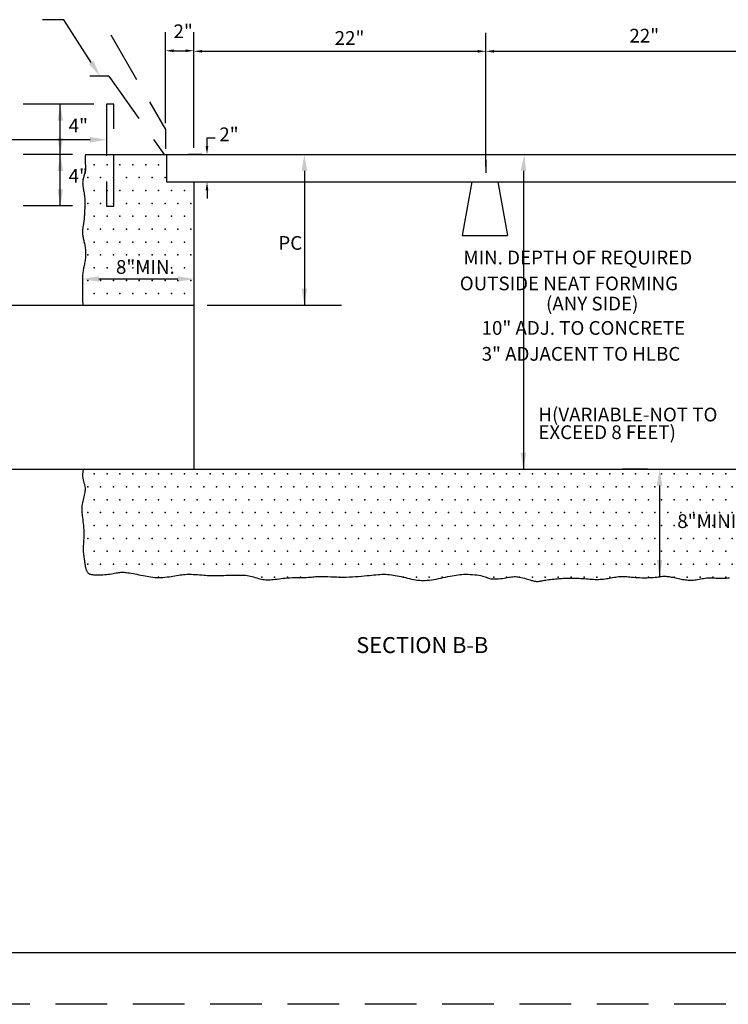
# Model space of a CAD drawing. Extents: x 80.5 to 115.8, y -48.2 to -26.2.
# Drawn here: x 86.3 to 93.2, y -48.2 to -38.7 of the extents above; entities that cross this region are included whole.
import ezdxf

# ---------------------------------------------------------------- set-up
doc = ezdxf.new("R2010")
doc.units = 0
doc.linetypes.add('DASHED', pattern=[0.75, 0.5, -0.25])
for name, color, linetype in [('1', 7, 'CONTINUOUS'), ('3', 7, 'CONTINUOUS'), ('5', 7, 'CONTINUOUS'), ('6', 7, 'CONTINUOUS')]:
    doc.layers.add(name, color=color, linetype=linetype)
doc.styles.add('MONOTXT', font='MONOTXT', dxfattribs={"height": 0.2})
doc.styles.add('ROMANS', font='ROMANS', dxfattribs={"height": 0.2})

# ---------------------------------------------------------------- blocks, each defined once
blk = doc.blocks.new('$X2')
at = {"layer": '1', "color": 7, "linetype": 'CONTINUOUS'}
for p in [(5.875, 3), (5.9375, 3), (6, 3), (6.0625, 3), (6.125, 3), (2.28125, 2.9375), (2.34375, 2.9375), (2.40625, 2.9375), (2.46875, 2.9375), (2.53125, 2.9375), (2.59375, 2.9375), (2.65625, 2.9375), (2.71875, 2.9375), (2.78125, 2.9375), (2.84375, 2.9375), (2.90625, 2.9375), (2.96875, 2.9375), (3.03125, 2.9375), (3.09375, 2.9375), (3.15625, 2.9375), (3.21875, 2.9375), (3.28125, 2.9375), (3.34375, 2.9375), (3.40625, 2.9375), (3.46875, 2.9375), (3.53125, 2.9375), (3.59375, 2.9375), (3.65625, 2.9375), (3.71875, 2.9375), (3.78125, 2.9375), (3.84375, 2.9375), (3.90625, 2.9375), (3.96875, 2.9375), (4.03125, 2.9375), (4.09375, 2.9375), (4.15625, 2.9375), (4.21875, 2.9375), (4.28125, 2.9375), (4.34375, 2.9375), (4.40625, 2.9375), (4.46875, 2.9375), (4.53125, 2.9375), (4.59375, 2.9375), (4.65625, 2.9375), (4.65625, 2.9375), (4.71875, 2.9375), (4.78125, 2.9375), (4.84375, 2.9375), (4.90625, 2.9375), (4.96875, 2.9375), (5.03125, 2.9375), (5.09375, 2.9375), (5.15625, 2.9375), (5.21875, 2.9375), (5.28125, 2.9375), (5.34375, 2.9375), (5.40625, 2.9375), (5.46875, 2.9375), (5.53125, 2.9375), (5.59375, 2.9375), (5.65625, 2.9375), (5.71875, 2.9375), (5.78125, 2.9375), (5.84375, 2.9375), (5.90625, 2.9375), (5.96875, 2.9375), (6.03125, 2.9375), (6.09375, 2.9375), (2.25, 2.875), (2.3125, 2.875), (2.375, 2.875), (2.4375, 2.875), (2.5, 2.875), (2.5625, 2.875), (2.625, 2.875), (2.6875, 2.875), (2.75, 2.875), (2.8125, 2.875), (2.875, 2.875), (2.9375, 2.875), (3, 2.875), (3.0625, 2.875), (3.125, 2.875), (3.1875, 2.875), (3.25, 2.875), (3.3125, 2.875), (3.375, 2.875), (3.4375, 2.875), (3.5, 2.875), (3.5625, 2.875), (3.625, 2.875), (3.6875, 2.875), (3.75, 2.875), (3.8125, 2.875), (3.875, 2.875), (3.9375, 2.875), (4, 2.875), (4.0625, 2.875), (4.0625, 2.875), (4.125, 2.875), (4.1875, 2.875), (4.25, 2.875), (4.3125, 2.875), (4.375, 2.875), (4.4375, 2.875), (4.5, 2.875), (4.5625, 2.875), (4.625, 2.875), (4.6875, 2.875), (4.75, 2.875), (4.8125, 2.875), (4.875, 2.875), (4.9375, 2.875), (5, 2.875), (5.0625, 2.875), (5.125, 2.875), (5.1875, 2.875), (5.25, 2.875), (5.3125, 2.875), (5.375, 2.875), (5.4375, 2.875), (5.5, 2.875), (5.5625, 2.875), (5.625, 2.875), (5.6875, 2.875), (5.75, 2.875), (5.8125, 2.875), (5.875, 2.875), (5.9375, 2.875), (6, 2.875), (6.0625, 2.875), (6.125, 2.875), (2.28125, 2.8125), (2.34375, 2.8125), (2.40625, 2.8125), (2.46875, 2.8125), (2.53125, 2.8125), (2.59375, 2.8125), (2.65625, 2.8125), (2.71875, 2.8125), (2.78125, 2.8125), (2.84375, 2.8125), (2.90625, 2.8125), (2.96875, 2.8125), (3.03125, 2.8125), (3.09375, 2.8125), (3.15625, 2.8125), (3.21875, 2.8125), (3.28125, 2.8125), (3.34375, 2.8125), (3.40625, 2.8125), (3.46875, 2.8125), (3.46875, 2.8125), (3.53125, 2.8125), (3.59375, 2.8125), (3.65625, 2.8125), (3.71875, 2.8125), (3.78125, 2.8125), (3.84375, 2.8125), (3.90625, 2.8125), (3.96875, 2.8125), (4.03125, 2.8125), (4.09375, 2.8125), (4.15625, 2.8125), (4.21875, 2.8125), (4.28125, 2.8125), (4.34375, 2.8125), (4.40625, 2.8125), (4.46875, 2.8125), (4.53125, 2.8125), (4.59375, 2.8125), (4.65625, 2.8125), (4.71875, 2.8125), (4.78125, 2.8125), (4.84375, 2.8125), (4.90625, 2.8125), (4.96875, 2.8125), (5.03125, 2.8125), (5.09375, 2.8125), (5.15625, 2.8125), (5.21875, 2.8125), (5.28125, 2.8125), (5.34375, 2.8125), (5.40625, 2.8125), (5.46875, 2.8125), (5.53125, 2.8125), (5.59375, 2.8125), (5.65625, 2.8125), (5.71875, 2.8125), (5.78125, 2.8125), (5.84375, 2.8125), (5.90625, 2.8125), (5.96875, 2.8125), (6.03125, 2.8125), (6.09375, 2.8125), (2.25, 2.75), (2.3125, 2.75), (2.375, 2.75), (2.4375, 2.75), (2.5, 2.75), (2.5625, 2.75), (2.625, 2.75), (2.6875, 2.75), (2.75, 2.75), (2.8125, 2.75), (2.875, 2.75), (2.875, 2.75), (2.9375, 2.75), (3, 2.75), (3.0625, 2.75), (3.125, 2.75), (3.1875, 2.75), (3.25, 2.75), (3.3125, 2.75), (3.375, 2.75), (3.4375, 2.75), (3.5, 2.75), (3.5625, 2.75), (3.625, 2.75), (3.6875, 2.75), (3.75, 2.75), (3.8125, 2.75), (3.875, 2.75), (3.9375, 2.75), (4, 2.75), (4.0625, 2.75), (4.125, 2.75), (4.1875, 2.75), (4.25, 2.75), (4.3125, 2.75), (4.375, 2.75), (4.4375, 2.75), (4.5, 2.75), (4.5625, 2.75), (4.625, 2.75), (4.6875, 2.75), (4.75, 2.75), (4.8125, 2.75), (4.875, 2.75), (4.9375, 2.75), (5, 2.75), (5.0625, 2.75), (5.125, 2.75), (5.1875, 2.75), (5.25, 2.75), (5.3125, 2.75), (5.375, 2.75), (5.4375, 2.75), (5.5, 2.75), (5.5625, 2.75), (5.625, 2.75), (5.6875, 2.75), (5.75, 2.75), (5.8125, 2.75), (5.875, 2.75), (5.9375, 2.75), (6, 2.75), (6.0625, 2.75), (6.125, 2.75), (2.28125, 2.6875), (2.34375, 2.6875), (2.40625, 2.6875), (2.46875, 2.6875), (2.53125, 2.6875), (2.59375, 2.6875), (2.65625, 2.6875), (2.71875, 2.6875), (2.78125, 2.6875), (2.84375, 2.6875), (2.90625, 2.6875), (2.96875, 2.6875), (3.03125, 2.6875), (3.09375, 2.6875), (3.15625, 2.6875), (3.21875, 2.6875), (3.28125, 2.6875), (3.34375, 2.6875), (3.40625, 2.6875), (3.46875, 2.6875), (3.53125, 2.6875), (3.59375, 2.6875), (3.65625, 2.6875), (3.71875, 2.6875), (3.78125, 2.6875), (3.84375, 2.6875), (3.90625, 2.6875), (3.96875, 2.6875), (4.03125, 2.6875), (4.09375, 2.6875), (4.15625, 2.6875), (4.21875, 2.6875), (4.28125, 2.6875), (4.34375, 2.6875), (4.40625, 2.6875), (4.46875, 2.6875), (4.53125, 2.6875), (4.59375, 2.6875), (4.65625, 2.6875), (4.71875, 2.6875), (4.78125, 2.6875), (4.84375, 2.6875), (4.90625, 2.6875), (4.96875, 2.6875), (5.03125, 2.6875), (5.09375, 2.6875), (5.15625, 2.6875), (5.21875, 2.6875), (5.28125, 2.6875), (5.34375, 2.6875), (5.40625, 2.6875), (5.46875, 2.6875), (5.53125, 2.6875), (5.59375, 2.6875), (5.65625, 2.6875), (5.71875, 2.6875), (5.78125, 2.6875), (5.84375, 2.6875), (5.90625, 2.6875), (5.96875, 2.6875), (6.03125, 2.6875), (6.09375, 2.6875), (2.25, 2.625), (2.3125, 2.625), (2.375, 2.625), (2.4375, 2.625), (2.5, 2.625), (2.5625, 2.625), (2.625, 2.625), (2.6875, 2.625), (2.75, 2.625), (2.8125, 2.625), (2.875, 2.625), (2.9375, 2.625), (3, 2.625), (3.0625, 2.625), (3.125, 2.625), (3.1875, 2.625), (3.25, 2.625), (3.3125, 2.625), (3.375, 2.625), (3.4375, 2.625), (3.5, 2.625), (3.5625, 2.625), (3.625, 2.625), (3.6875, 2.625), (3.75, 2.625), (3.8125, 2.625), (3.875, 2.625), (3.9375, 2.625), (4, 2.625), (4.0625, 2.625), (4.125, 2.625), (4.1875, 2.625), (4.25, 2.625), (4.3125, 2.625), (4.375, 2.625), (4.4375, 2.625), (4.5, 2.625), (4.5625, 2.625), (4.625, 2.625), (4.6875, 2.625), (4.75, 2.625), (4.8125, 2.625), (4.875, 2.625), (4.9375, 2.625), (4.9375, 2.625), (5, 2.625), (5.0625, 2.625), (5.125, 2.625), (5.1875, 2.625), (5.25, 2.625), (5.3125, 2.625), (5.375, 2.625), (5.4375, 2.625), (5.5, 2.625), (5.5625, 2.625), (5.625, 2.625), (5.6875, 2.625), (5.75, 2.625), (5.8125, 2.625), (5.875, 2.625), (5.9375, 2.625), (6, 2.625), (6.0625, 2.625), (6.125, 2.625), (2.28125, 2.5625), (2.34375, 2.5625), (2.40625, 2.5625), (2.46875, 2.5625), (2.53125, 2.5625), (2.59375, 2.5625), (2.65625, 2.5625), (2.71875, 2.5625), (2.78125, 2.5625), (2.84375, 2.5625), (2.90625, 2.5625), (2.96875, 2.5625), (3.03125, 2.5625), (3.09375, 2.5625), (3.15625, 2.5625), (3.21875, 2.5625), (3.28125, 2.5625), (3.34375, 2.5625), (3.40625, 2.5625), (3.46875, 2.5625), (3.53125, 2.5625), (3.59375, 2.5625), (3.65625, 2.5625), (3.71875, 2.5625), (3.78125, 2.5625), (3.84375, 2.5625), (3.90625, 2.5625), (3.96875, 2.5625), (4.03125, 2.5625), (4.09375, 2.5625), (4.15625, 2.5625), (4.21875, 2.5625), (4.28125, 2.5625), (4.34375, 2.5625), (4.40625, 2.5625), (4.46875, 2.5625), (4.53125, 2.5625), (4.59375, 2.5625), (4.65625, 2.5625), (4.71875, 2.5625), (4.78125, 2.5625), (4.84375, 2.5625), (4.90625, 2.5625), (4.96875, 2.5625), (5.03125, 2.5625), (5.09375, 2.5625), (5.15625, 2.5625), (5.21875, 2.5625), (5.28125, 2.5625), (5.34375, 2.5625), (5.40625, 2.5625), (5.46875, 2.5625), (5.53125, 2.5625), (5.53125, 2.5625), (5.59375, 2.5625), (5.65625, 2.5625), (5.71875, 2.5625), (5.78125, 2.5625), (5.84375, 2.5625), (5.90625, 2.5625), (5.96875, 2.5625), (6.03125, 2.5625), (6.09375, 2.5625), (2.25, 2.5), (2.3125, 2.5), (2.375, 2.5), (2.4375, 2.5), (2.5, 2.5), (2.5625, 2.5), (2.625, 2.5), (2.6875, 2.5), (2.75, 2.5), (2.8125, 2.5), (2.875, 2.5), (2.9375, 2.5), (3, 2.5), (3.0625, 2.5), (3.125, 2.5), (3.1875, 2.5), (3.25, 2.5), (3.3125, 2.5), (3.375, 2.5), (3.4375, 2.5), (3.5, 2.5), (3.5625, 2.5), (3.625, 2.5), (3.6875, 2.5), (3.75, 2.5), (3.8125, 2.5), (3.875, 2.5), (3.9375, 2.5), (4, 2.5), (4.0625, 2.5), (4.125, 2.5), (4.1875, 2.5), (4.25, 2.5), (4.3125, 2.5), (4.375, 2.5), (4.4375, 2.5), (4.5, 2.5), (4.5625, 2.5), (4.625, 2.5), (4.6875, 2.5), (4.75, 2.5), (4.8125, 2.5), (4.875, 2.5), (4.9375, 2.5), (5, 2.5), (5.0625, 2.5), (5.125, 2.5), (5.1875, 2.5), (5.25, 2.5), (5.3125, 2.5), (5.375, 2.5), (5.4375, 2.5), (5.5, 2.5), (5.5625, 2.5), (5.625, 2.5), (5.6875, 2.5), (5.75, 2.5), (5.8125, 2.5), (5.875, 2.5), (5.9375, 2.5), (6, 2.5), (6.0625, 2.5), (6.125, 2.5), (6.125, 2.5), (2.59375, 2.4375), (3.09375, 2.4375), (3.15625, 2.4375), (3.21875, 2.4375), (3.28125, 2.4375), (3.46875, 2.4375), (3.78125, 2.4375), (3.84375, 2.4375), (3.90625, 2.4375), (3.96875, 2.4375), (4.21875, 2.4375), (4.28125, 2.4375), (4.34375, 2.4375), (4.40625, 2.4375), (4.46875, 2.4375), (4.53125, 2.4375), (4.59375, 2.4375), (4.65625, 2.4375), (4.71875, 2.4375), (4.78125, 2.4375), (4.90625, 2.4375), (4.96875, 2.4375), (5.09375, 2.4375), (5.15625, 2.4375), (5.21875, 2.4375), (5.28125, 2.4375), (5.34375, 2.4375), (5.46875, 2.4375), (5.53125, 2.4375), (5.59375, 2.4375), (5.65625, 2.4375), (5.78125, 2.4375), (5.84375, 2.4375), (5.90625, 2.4375), (5.96875, 2.4375), (6.03125, 2.4375), (6.09375, 2.4375)]:
    blk.add_point(p, dxfattribs=at)
blk = doc.blocks.new('$X3')
at = {"layer": '1', "color": 7, "linetype": 'CONTINUOUS'}
for p in [(2.28125, 4.4375), (2.34375, 4.4375), (2.40625, 4.4375), (2.46875, 4.4375), (2.53125, 4.4375), (2.59375, 4.4375), (2.25, 4.375), (2.3125, 4.375), (2.375, 4.375), (2.4375, 4.375), (2.5, 4.375), (2.5625, 4.375), (2.625, 4.375), (2.28125, 4.3125), (2.34375, 4.3125), (2.40625, 4.3125), (2.46875, 4.3125), (2.53125, 4.3125), (2.59375, 4.3125), (2.65625, 4.3125), (2.71875, 4.3125), (2.25, 4.25), (2.3125, 4.25), (2.375, 4.25), (2.4375, 4.25), (2.5, 4.25), (2.5625, 4.25), (2.625, 4.25), (2.6875, 4.25), (2.75, 4.25), (2.28125, 4.1875), (2.34375, 4.1875), (2.40625, 4.1875), (2.46875, 4.1875), (2.53125, 4.1875), (2.59375, 4.1875), (2.65625, 4.1875), (2.71875, 4.1875), (2.25, 4.125), (2.3125, 4.125), (2.375, 4.125), (2.4375, 4.125), (2.5, 4.125), (2.5625, 4.125), (2.625, 4.125), (2.6875, 4.125), (2.75, 4.125), (2.28125, 4.0625), (2.34375, 4.0625), (2.40625, 4.0625), (2.46875, 4.0625), (2.53125, 4.0625), (2.59375, 4.0625), (2.65625, 4.0625), (2.71875, 4.0625), (2.25, 4), (2.3125, 4), (2.375, 4), (2.4375, 4), (2.5, 4), (2.5625, 4), (2.625, 4), (2.6875, 4), (2.75, 4), (2.28125, 3.9375), (2.34375, 3.9375), (2.40625, 3.9375), (2.46875, 3.9375), (2.53125, 3.9375), (2.59375, 3.9375), (2.65625, 3.9375), (2.71875, 3.9375), (2.25, 3.875), (2.25, 3.875), (2.3125, 3.875), (2.375, 3.875), (2.4375, 3.875), (2.5, 3.875), (2.5625, 3.875), (2.625, 3.875), (2.6875, 3.875), (2.75, 3.875), (2.28125, 3.8125), (2.34375, 3.8125), (2.40625, 3.8125), (2.46875, 3.8125), (2.53125, 3.8125), (2.59375, 3.8125), (2.65625, 3.8125), (2.71875, 3.8125)]:
    blk.add_point(p, dxfattribs=at)

msp = doc.modelspace()

# ---------------------------------------------------------------- linework, layer by layer
at = {"layer": '1', "color": 233, "linetype": 'CONTINUOUS'}
for p, q in [((86.940917, -39.979417), (96.110167, -39.979417)), ((87.728, -39.979417), (87.728, -40.247)), ((87.728, -40.247), (93.937833, -40.247)), ((87.995583, -43.033167), (87.995583, -40.247)), ((90.687333, -40.247), (90.592833, -40.7665)), ((90.939167, -40.247), (91.033583, -40.7665)), ((90.592833, -40.7665), (91.033583, -40.7665)), ((85.676583, -41.443417), (87.995583, -41.443417)), ((85.712167, -43.033167), (86.918333, -43.033167)), ((86.918333, -43.033167), (94.189667, -43.033167))]:
    msp.add_line(p, q, dxfattribs=at)
at = {"layer": '1', "color": 7, "linetype": 'CONTINUOUS'}
msp.add_line((92.38975, -43.033167), (92.148, -43.033167), dxfattribs=at)
at = {"layer": '1', "color": 140, "linetype": 'CONTINUOUS'}
msp.add_line((115.56725, -47.725333), (83.06725, -47.725333), dxfattribs=at)
at = {"layer": '1', "color": 4, "linetype": 'DASHED'}
msp.add_line((115.650583, -48.225333), (80.450583, -48.225333), dxfattribs=at)
at = {"layer": '1', "color": 233, "linetype": 'CONTINUOUS'}
for points in [[(86.940917, -39.979417), (86.939167, -39.996), (86.938333, -40.012083), (86.938083, -40.027667), (86.938333, -40.042417), (86.938833, -40.056667), (86.9395, -40.070083), (86.940167, -40.082833), (86.940667, -40.094667), (86.94075, -40.10575), (86.9405, -40.116083), (86.939917, -40.12575), (86.939, -40.135083), (86.937667, -40.144), (86.936083, -40.152667), (86.934167, -40.161333), (86.932, -40.17), (86.9295, -40.178833), (86.926833, -40.187833), (86.924083, -40.197), (86.9215, -40.206417), (86.919083, -40.216), (86.917, -40.22575), (86.915333, -40.23575), (86.914333, -40.245917), (86.913917, -40.256333), (86.914167, -40.266917), (86.915, -40.277583), (86.916167, -40.2885), (86.91775, -40.2995), (86.9195, -40.310667), (86.921417, -40.321917), (86.9235, -40.33325), (86.925417, -40.344583), (86.927333, -40.356083), (86.929167, -40.367833), (86.930833, -40.379833), (86.93225, -40.392167), (86.9335, -40.404833), (86.9345, -40.418083), (86.935083, -40.431833), (86.935417, -40.446167), (86.935417, -40.460917), (86.935167, -40.475833), (86.93475, -40.490833), (86.934167, -40.5055), (86.933417, -40.519833), (86.932667, -40.533417), (86.932, -40.54625), (86.93125, -40.558), (86.930667, -40.568833), (86.93, -40.578917), (86.929333, -40.58825), (86.928667, -40.597083), (86.928, -40.6055), (86.927167, -40.613583), (86.926333, -40.6215), (86.925333, -40.629417), (86.924167, -40.637333), (86.923, -40.645083), (86.921833, -40.652833), (86.920583, -40.6605), (86.919333, -40.668083), (86.918083, -40.675583), (86.916833, -40.683), (86.915667, -40.69025), (86.914667, -40.6975), (86.91375, -40.704667), (86.913, -40.711833), (86.912417, -40.719167), (86.912167, -40.726583), (86.912167, -40.734083), (86.912417, -40.741917), (86.913083, -40.75), (86.914083, -40.75825), (86.915333, -40.766833), (86.916833, -40.77575), (86.9185, -40.784917), (86.920417, -40.794333), (86.9225, -40.804083), (86.92475, -40.814083), (86.927, -40.824417), (86.929333, -40.834917), (86.931583, -40.84575), (86.933833, -40.856833), (86.935917, -40.868), (86.937833, -40.879417), (86.939417, -40.891), (86.940833, -40.902583), (86.941833, -40.914333), (86.942417, -40.926167), (86.94275, -40.938083), (86.942667, -40.95), (86.94225, -40.962), (86.9415, -40.974), (86.940417, -40.986083), (86.938917, -40.998083), (86.937083, -41.010167), (86.935, -41.022167), (86.932667, -41.034083), (86.93025, -41.045917), (86.927833, -41.057667), (86.925417, -41.06925), (86.923083, -41.080583), (86.920917, -41.091667), (86.919083, -41.102583), (86.917417, -41.113417), (86.916, -41.124417), (86.914833, -41.13575), (86.913833, -41.147667), (86.913, -41.160417), (86.912333, -41.174167), (86.911833, -41.189083), (86.911417, -41.2055), (86.911167, -41.224417), (86.911083, -41.246667), (86.911167, -41.273333), (86.9115, -41.305333), (86.912167, -41.343667), (86.913083, -41.389417), (86.914333, -41.443417)], [(86.918333, -43.033167), (86.914583, -43.05925), (86.913167, -43.082167), (86.913833, -43.102583), (86.916, -43.12075), (86.919167, -43.137083), (86.923, -43.15175), (86.926917, -43.16525), (86.930583, -43.177917), (86.933417, -43.190167), (86.9355, -43.201917), (86.93675, -43.213583), (86.93725, -43.225167), (86.937083, -43.23675), (86.936167, -43.248667), (86.934583, -43.260917), (86.93225, -43.273667), (86.929417, -43.287), (86.926, -43.300833), (86.922417, -43.315167), (86.918667, -43.329667), (86.915083, -43.344167), (86.91175, -43.35875), (86.908917, -43.37325), (86.90675, -43.38725), (86.905417, -43.401), (86.904917, -43.4145), (86.905083, -43.428), (86.90575, -43.44175), (86.907, -43.455917), (86.908583, -43.47075), (86.9105, -43.486417), (86.912583, -43.503333), (86.91475, -43.52125), (86.917, -43.540417), (86.919167, -43.56025), (86.921167, -43.58075), (86.922833, -43.601667), (86.924167, -43.62275), (86.925, -43.64375), (86.925333, -43.664417), (86.925, -43.684583), (86.92425, -43.704167), (86.923167, -43.723167), (86.921833, -43.7415), (86.920583, -43.75925), (86.919417, -43.77625), (86.918667, -43.792583), (86.918333, -43.808167), (86.918667, -43.823083), (86.9195, -43.837167), (86.920833, -43.85075), (86.922417, -43.863583), (86.92425, -43.875917), (86.926167, -43.887833), (86.928167, -43.899167), (86.93, -43.910333), (86.931583, -43.920917), (86.933083, -43.931417), (86.934417, -43.941417), (86.93575, -43.951083), (86.937083, -43.9605), (86.938417, -43.969583), (86.939917, -43.978333), (86.941583, -43.98675), (86.943417, -43.994833), (86.9455, -44.002667), (86.947833, -44.009917), (86.950417, -44.01675), (86.95325, -44.023167), (86.956417, -44.029), (86.959833, -44.034333), (86.963583, -44.039), (86.967667, -44.043), (86.972333, -44.046417), (86.9775, -44.049333), (86.983583, -44.05175), (86.990667, -44.053667), (86.998833, -44.05525), (87.008333, -44.0565), (87.01925, -44.0575), (87.03175, -44.05825), (87.045667, -44.05875), (87.06075, -44.059), (87.076667, -44.059), (87.09325, -44.058583), (87.11025, -44.057833), (87.127417, -44.05675), (87.1445, -44.055167), (87.16125, -44.05325), (87.177667, -44.051), (87.1935, -44.0485), (87.208833, -44.045917), (87.2235, -44.043333), (87.237417, -44.040833), (87.250583, -44.038583), (87.26275, -44.03675), (87.274083, -44.035167), (87.28475, -44.034083), (87.295083, -44.033417), (87.305417, -44.033333), (87.316, -44.033667), (87.327333, -44.034583), (87.339667, -44.036), (87.35325, -44.037833), (87.368333, -44.04025), (87.384833, -44.043167), (87.4025, -44.046417), (87.421083, -44.05), (87.44025, -44.05375), (87.459833, -44.057667), (87.479667, -44.061667), (87.49925, -44.065667), (87.51875, -44.0695), (87.537833, -44.073083), (87.556917, -44.0765), (87.575833, -44.079417), (87.59475, -44.081833), (87.613833, -44.08375), (87.633, -44.084917), (87.652417, -44.085333), (87.672083, -44.084917), (87.691917, -44.08375), (87.711917, -44.082), (87.731833, -44.079667), (87.751417, -44.077), (87.77075, -44.074083), (87.789583, -44.071), (87.80775, -44.068), (87.82525, -44.065083), (87.84225, -44.06225), (87.858917, -44.059583), (87.8755, -44.057333), (87.89225, -44.0555), (87.909333, -44.054167), (87.927167, -44.053167), (87.94575, -44.052917), (87.965417, -44.053167), (87.98575, -44.054), (88.0065, -44.05525), (88.0275, -44.056833), (88.04825, -44.058583), (88.068333, -44.06025), (88.087667, -44.061833), (88.105833, -44.063333), (88.1225, -44.0645), (88.138, -44.065333), (88.152667, -44.065917), (88.167083, -44.06625), (88.181417, -44.066333), (88.196, -44.06625), (88.21125, -44.066), (88.2275, -44.065667), (88.245167, -44.065167), (88.263833, -44.064583), (88.283583, -44.064), (88.30375, -44.063333), (88.324333, -44.062667), (88.345, -44.062167), (88.365333, -44.0615), (88.385167, -44.061), (88.4045, -44.06075), (88.423, -44.060417), (88.440917, -44.060583), (88.458333, -44.061), (88.47525, -44.061917), (88.491917, -44.06325), (88.50825, -44.06525), (88.524417, -44.068), (88.540417, -44.071333), (88.556333, -44.075333), (88.572, -44.079667), (88.587583, -44.084167), (88.602917, -44.08875), (88.618, -44.093083), (88.632833, -44.097), (88.647333, -44.100417), (88.6615, -44.103083), (88.675583, -44.105083), (88.689583, -44.106333), (88.70375, -44.106917), (88.718, -44.107), (88.732917, -44.1065), (88.748333, -44.105417), (88.764417, -44.103917), (88.781417, -44.102), (88.79925, -44.09975), (88.817833, -44.09725), (88.83725, -44.09475), (88.857667, -44.092333), (88.87875, -44.090083), (88.900667, -44.088083), (88.923333, -44.0865), (88.946667, -44.085417), (88.970417, -44.084833), (88.99425, -44.0845), (89.017667, -44.084333), (89.040417, -44.08425), (89.062083, -44.084083), (89.082333, -44.083667), (89.10075, -44.083), (89.117167, -44.082), (89.132, -44.080583), (89.145917, -44.079083), (89.159417, -44.0775), (89.17325, -44.076083), (89.188, -44.074917), (89.204167, -44.074083), (89.2225, -44.07375), (89.243333, -44.074083), (89.266583, -44.074833), (89.291917, -44.075917), (89.319, -44.07725), (89.3475, -44.0785), (89.377083, -44.079583), (89.407417, -44.080417), (89.438167, -44.08075), (89.469083, -44.080417), (89.499833, -44.0795), (89.530333, -44.078167), (89.56025, -44.076333), (89.589333, -44.07425), (89.617583, -44.071917), (89.6445, -44.069417), (89.670083, -44.066833), (89.694083, -44.064167), (89.716667, -44.061667), (89.738, -44.059333), (89.758333, -44.05725), (89.777917, -44.055417), (89.796833, -44.054167), (89.815333, -44.053167), (89.833583, -44.052917), (89.851833, -44.053167), (89.870167, -44.05425), (89.888583, -44.055667), (89.907083, -44.057833), (89.92575, -44.0605), (89.944667, -44.063667), (89.96375, -44.067333), (89.983167, -44.071417), (90.002917, -44.076), (90.022833, -44.080833), (90.042917, -44.08575), (90.063083, -44.09075), (90.083083, -44.0955), (90.103, -44.1), (90.12275, -44.104), (90.142083, -44.107417), (90.161, -44.110083), (90.179667, -44.111917), (90.19825, -44.113083), (90.217, -44.1135), (90.235917, -44.113083), (90.255417, -44.111917), (90.275417, -44.110083), (90.29625, -44.107417), (90.318, -44.104), (90.3405, -44.1), (90.363417, -44.0955), (90.386583, -44.09075), (90.409667, -44.08575), (90.432417, -44.080833), (90.454667, -44.076), (90.476, -44.071417), (90.496417, -44.067333), (90.515917, -44.063667), (90.534917, -44.0605), (90.553583, -44.057833), (90.572167, -44.055667), (90.591, -44.05425), (90.61025, -44.053167), (90.63025, -44.052917), (90.651083, -44.053167), (90.6725, -44.05425), (90.694083, -44.055667), (90.7155, -44.057667), (90.736167, -44.060167), (90.755833, -44.063167), (90.774, -44.066583), (90.79025, -44.07025), (90.804417, -44.074333), (90.816833, -44.0785), (90.828, -44.08275), (90.838417, -44.086833), (90.848583, -44.0905), (90.859083, -44.09375), (90.870417, -44.096333), (90.883, -44.098083), (90.897333, -44.098917), (90.913167, -44.098917), (90.93, -44.098167), (90.9475, -44.096833), (90.965333, -44.094917), (90.983, -44.09275), (91.000167, -44.09025), (91.016417, -44.087667), (91.031417, -44.085083), (91.045417, -44.082583), (91.058667, -44.080417), (91.0715, -44.0785), (91.084, -44.077167), (91.096583, -44.076417), (91.1095, -44.076417), (91.123083, -44.07725), (91.137333, -44.079), (91.152333, -44.081583), (91.167583, -44.084833), (91.183083, -44.0885), (91.198417, -44.092583), (91.213417, -44.096833), (91.227833, -44.101), (91.241333, -44.105083), (91.253833, -44.108833), (91.265417, -44.112167), (91.276167, -44.115167), (91.28625, -44.117667), (91.295833, -44.119667), (91.304917, -44.121167), (91.313833, -44.122167), (91.3225, -44.122417), (91.33125, -44.122167), (91.340083, -44.12125), (91.34925, -44.119917), (91.358917, -44.11825), (91.369083, -44.11625), (91.380083, -44.114167), (91.391917, -44.111917), (91.404833, -44.109667), (91.418917, -44.107583), (91.433833, -44.105583), (91.4495, -44.103667), (91.46575, -44.101833), (91.482083, -44.100167), (91.498417, -44.098583), (91.5145, -44.097167), (91.530083, -44.09575), (91.544917, -44.0945), (91.55925, -44.093417), (91.573167, -44.092417), (91.586917, -44.091583), (91.600667, -44.090917), (91.614583, -44.090417), (91.628833, -44.090083), (91.64375, -44.09), (91.659333, -44.090083), (91.6755, -44.090417), (91.692333, -44.090917), (91.7095, -44.091583), (91.727083, -44.092417), (91.744833, -44.093417), (91.762667, -44.0945), (91.780583, -44.09575), (91.798333, -44.097167), (91.815833, -44.0985), (91.833333, -44.099833), (91.850667, -44.101), (91.86775, -44.102), (91.884583, -44.102667), (91.901167, -44.102917), (91.917417, -44.10275), (91.933333, -44.102083), (91.948917, -44.100917), (91.964333, -44.099333), (91.979417, -44.097417), (91.994333, -44.095167), (92.009, -44.092833), (92.023583, -44.09025), (92.038, -44.087667), (92.05225, -44.085083), (92.0665, -44.082583), (92.080583, -44.08025), (92.0945, -44.078083), (92.108417, -44.076333), (92.122167, -44.074917), (92.135667, -44.074083), (92.149333, -44.07375), (92.16275, -44.074083), (92.176333, -44.074917), (92.190333, -44.076167), (92.20475, -44.077667), (92.220167, -44.079333), (92.236583, -44.081083), (92.25425, -44.08275), (92.273417, -44.084167), (92.294167, -44.085333), (92.31625, -44.086167), (92.339, -44.086667), (92.362083, -44.086833), (92.384917, -44.086667), (92.407083, -44.086167), (92.428083, -44.085333), (92.447333, -44.084167), (92.464583, -44.08275), (92.479917, -44.081083), (92.493583, -44.079333), (92.506, -44.0775), (92.517417, -44.075833), (92.528, -44.074417), (92.538167, -44.07325), (92.548167, -44.072583), (92.55825, -44.072417), (92.5685, -44.07275), (92.578833, -44.073583), (92.589667, -44.07475), (92.600667, -44.076333), (92.612167, -44.078333), (92.624, -44.0805), (92.63625, -44.083), (92.649167, -44.08575), (92.662417, -44.088583), (92.676083, -44.0915), (92.69, -44.0945), (92.703833, -44.097417), (92.71775, -44.100167), (92.73175, -44.10275), (92.74525, -44.105083), (92.758667, -44.107083), (92.77175, -44.108667), (92.784583, -44.109917), (92.7975, -44.11075), (92.810333, -44.111), (92.823167, -44.11075), (92.836333, -44.11), (92.849667, -44.108583), (92.863333, -44.1065), (92.87725, -44.104), (92.891333, -44.101167), (92.905833, -44.09825), (92.920333, -44.095333), (92.935, -44.09275), (92.949667, -44.0905), (92.9645, -44.088833), (92.97925, -44.087917), (92.994167, -44.087583), (93.009083, -44.08775), (93.02425, -44.08825), (93.039583, -44.089), (93.055167, -44.089833), (93.071083, -44.090583), (93.087417, -44.091167), (93.104083, -44.091417), (93.121, -44.091417), (93.138, -44.091083), (93.154667, -44.090417), (93.170917, -44.0895), (93.1865, -44.088417)]]:
    msp.add_lwpolyline(points, dxfattribs=at)
at = {"layer": '3', "color": 2, "linetype": 'CONTINUOUS'}
for p, q in [((86.73075, -38.673083), (86.523, -38.673083)), ((86.996833, -39.087583), (86.73075, -38.673083)), ((87.717167, -39.676083), (87.717167, -38.79425)), ((87.991833, -39.916917), (87.991833, -38.79425)), ((87.991833, -39.791917), (87.991833, -38.79975)), ((90.82275, -40.096), (90.82275, -38.79975)), ((90.82275, -39.971), (90.82275, -38.79975)), ((87.797167, -38.97425), (87.911833, -38.97425)), ((87.991833, -38.97425), (87.991917, -38.97425)), ((88.071833, -38.97975), (90.74275, -38.97975)), ((90.82275, -38.97975), (90.822833, -38.97975)), ((90.90275, -38.97975), (93.612583, -38.97975)), ((87.168583, -39.22225), (86.983083, -39.22225)), ((87.02125, -39.49225), (86.337417, -39.49225)), ((86.697417, -39.979417), (86.697417, -39.49225)), ((88.11975, -39.899417), (88.11975, -39.819417)), ((88.11975, -39.819417), (88.19975, -39.819417)), ((86.98625, -39.838167), (86.20025, -39.838167)), ((86.815917, -39.979417), (86.337417, -39.979417)), ((86.697417, -40.48), (86.697417, -39.979417)), ((88.068417, -39.979417), (87.93975, -39.979417)), ((90.82275, -40.0335), (90.82275, -40.1585)), ((89.06375, -40.139417), (89.06375, -41.443417)), ((91.187833, -40.139167), (91.187833, -43.033167)), ((88.18225, -40.247), (88.29975, -40.247)), ((88.11975, -40.327), (88.11975, -40.407)), ((86.815917, -40.48), (86.337417, -40.48)), ((87.071833, -41.188667), (87.835583, -41.188667)), ((88.120583, -41.443417), (89.42375, -41.443417)), ((92.508, -43.193167), (92.508, -44.07725))]:
    msp.add_line(p, q, dxfattribs=at)
for points in [[(87.797167, -38.987583), (87.797167, -38.960917), (87.717167, -38.97425)], [(87.911833, -38.987583), (87.911833, -38.960917), (87.991833, -38.97425)], [(88.071833, -38.993083), (88.071833, -38.9665), (87.991833, -38.97975)], [(90.74275, -38.993083), (90.74275, -38.9665), (90.82275, -38.97975)], [(90.90275, -38.993083), (90.90275, -38.9665), (90.82275, -38.97975)], [(87.01925, -39.073167), (86.974333, -39.102), (87.08325, -39.222333)], [(86.724083, -39.65225), (86.67075, -39.65225), (86.697417, -39.49225)], [(86.724083, -39.819417), (86.67075, -39.819417), (86.697417, -39.979417)], [(86.98625, -39.8115), (86.98625, -39.864833), (87.14625, -39.838167)], [(88.133, -39.899417), (88.106417, -39.899417), (88.11975, -39.979417)], [(86.724083, -40.139417), (86.67075, -40.139417), (86.697417, -39.979417)], [(89.090417, -40.139417), (89.037083, -40.139417), (89.06375, -39.979417)], [(91.161167, -40.137667), (91.214417, -40.140667), (91.196667, -39.979417)], [(88.133, -40.327), (88.106417, -40.327), (88.11975, -40.247)], [(86.724083, -40.32), (86.67075, -40.32), (86.697417, -40.48)], [(87.071833, -41.215333), (87.071833, -41.162), (86.911833, -41.188667)], [(87.835583, -41.215333), (87.835583, -41.162), (87.995583, -41.188667)], [(89.090417, -41.283417), (89.037083, -41.283417), (89.06375, -41.443417)], [(91.2145, -42.87325), (91.161167, -42.87325), (91.187833, -43.033167)], [(92.534583, -43.193167), (92.481333, -43.193167), (92.508, -43.033167)], [(92.534583, -43.91625), (92.481333, -43.91625), (92.508, -44.07625)]]:
    msp.add_solid(points, dxfattribs=at)
at = {"layer": '5', "color": 2, "linetype": 'DASHED'}
for p, q in [((87.18775, -38.819833), (87.717167, -39.738583)), ((87.168583, -39.22225), (87.705583, -39.979417)), ((87.14625, -39.49225), (87.14625, -40.482333)), ((87.217667, -39.49225), (87.14625, -39.49225)), ((87.217667, -40.482333), (87.217667, -39.49225)), ((87.717167, -39.738583), (87.717167, -39.925083)), ((87.14625, -40.482333), (87.217667, -40.482333))]:
    msp.add_line(p, q, dxfattribs=at)
at = {"layer": '6', "color": 7, "linetype": 'CONTINUOUS'}
for p, q in [((87.14625, -39.49225), (87.146333, -39.49225)), ((87.717167, -39.738583), (87.71725, -39.738583)), ((87.991833, -39.854417), (87.991917, -39.854417)), ((86.697417, -39.979417), (86.6975, -39.979417)), ((86.940917, -39.979417), (86.941, -39.979417)), ((87.991833, -39.979417), (87.991917, -39.979417)), ((88.11975, -39.979417), (88.119833, -39.979417)), ((88.130917, -39.979417), (88.131, -39.979417)), ((89.06375, -39.979417), (89.063833, -39.979417)), ((89.06375, -39.979417), (89.063833, -39.979417)), ((90.82275, -40.0335), (90.822833, -40.0335)), ((90.82275, -40.1585), (90.822833, -40.1585)), ((88.11975, -40.247), (88.119833, -40.247)), ((86.911833, -41.18825), (86.911917, -41.18825)), ((87.995583, -41.184917), (87.995667, -41.184917)), ((87.995583, -41.188667), (87.995667, -41.188667)), ((87.995583, -41.443417), (87.995667, -41.443417)), ((92.51475, -43.033167), (92.514833, -43.033167)), ((92.508, -44.07625), (92.508083, -44.07625)), ((92.514833, -44.07625), (92.514917, -44.07625))]:
    msp.add_line(p, q, dxfattribs=at)

# ---------------------------------------------------------------- block references
at = {"layer": '1', "color": 7, "linetype": 'CONTINUOUS', "xscale": 2, "yscale": 2}
for name in ['$X3', '$X2']:
    msp.add_blockref(name, (82.46275, -48.954917), dxfattribs=at)

# ---------------------------------------------------------------- texts
at = {"layer": '3', "color": 2, "linetype": 'CONTINUOUS'}
for s, height, style, p in [('2"', 0.13325, 'ROMANS', (87.794917, -38.851833)), ('22"', 0.13325, 'ROMANS', (89.357667, -38.91725)), ('22"', 0.13325, 'ROMANS', (92.2155, -38.894833)), ('4"', 0.13325, 'ROMANS', (86.77825, -39.766917)), ('2"', 0.13325, 'ROMANS', (88.239417, -39.852083)), ('4"', 0.13325, 'ROMANS', (86.77825, -40.254083)), ('PC', 0.13325, 'ROMANS', (88.811833, -40.905583)), ('MIN. DEPTH OF REQUIRED', 0.13325, 'ROMANS', (90.606167, -41.046917)), ('8"MIN.', 0.13325, 'ROMANS', (87.237, -41.138667)), ('OUTSIDE NEAT FORMING', 0.13325, 'ROMANS', (90.570833, -41.298417)), ('(ANY SIDE)', 0.13325, 'ROMANS', (91.406917, -41.494167)), ('10" ADJ. TO CONCRETE', 0.13325, 'ROMANS', (90.782167, -41.730083)), (' 3" ADJACENT TO HLBC', 0.13325, 'ROMANS', (90.742167, -41.981583)), ('H(VARIABLE-NOT TO', 0.13325, 'ROMANS', (91.332833, -42.570333)), ('EXCEED 8 FEET)', 0.13325, 'ROMANS', (91.332833, -42.74175)), ('8"MINIMUM', 0.13325, 'ROMANS', (92.67975, -43.604667)), ('SECTION B-B', 0.154667, 'MONOTXT', (89.567083, -44.8175))]:
    msp.add_text(s, height=height, dxfattribs=dict(at, style=style)).set_placement(p)

doc.saveas('drawing.dxf')
